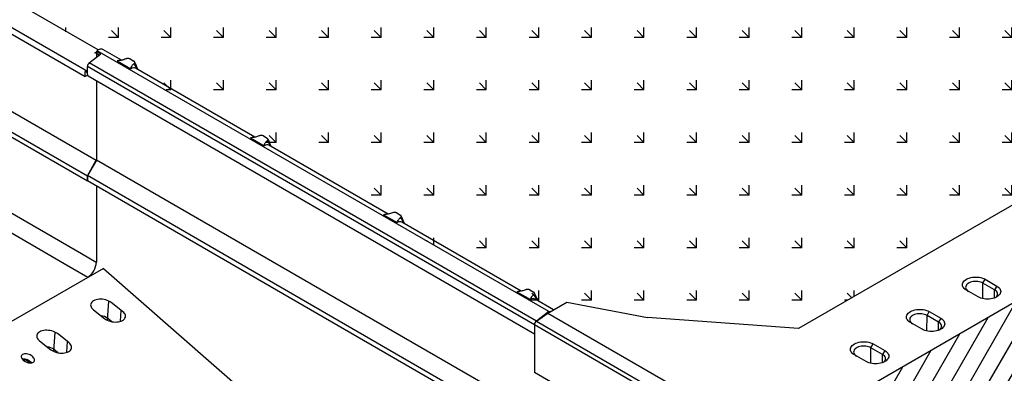
# Model space of a CAD drawing. Extents: x 93918 to 116369, y 889 to 8090.
# Drawn here: x 95123 to 97026, y 5240 to 5923 of the extents above; entities that cross this region are included whole.
import ezdxf

# ---------------------------------------------------------------- set-up
doc = ezdxf.new("R2010")
doc.units = 0
doc.linetypes.add('GESTRICHELT', pattern=[0.75, 0.5, -0.25])
for name, color, linetype in [('BEMASS', 3, 'CONTINUOUS'), ('SCHRAFF', 6, 'CONTINUOUS'), ('SICHTBAR', 7, 'CONTINUOUS'), ('VERDECKT', 2, 'GESTRICHELT')]:
    doc.layers.add(name, color=color, linetype=linetype)

# ---------------------------------------------------------------- blocks, each defined once
blk = doc.blocks.new('FLÜGELWAND')
at = {"layer": 'SICHTBAR'}
for p, q in [((796.4, 4626), (795.2, 4625)), ((795.2, 4625), (795.2, 4613.2)), ((795.2, 4625), (803.9, 4620)), ((1669.4, 4122), (796.4, 4626)), ((843.9, 4607.7), (807.9, 4628.4)), ((781.3, 4602.4), (803.9, 4620)), ((835.3, 4606.4), (861.7, 4591.2)), ((835.3, 4606.4), (861.7, 4591.2)), ((835.3, 4606.4), (835.3, 4606.4)), ((860.5, 4610), (867.8, 4605.8)), ((1641.8, 4096.5), (777.7, 4595.3)), ((777.7, 4580.1), (777.7, 4595.3)), ((1645.6, 4103.4), (781.3, 4602.4)), ((861.7, 4591.2), (861.7, 4591.2)), ((1101.5, 4459), (870.7, 4592.2)), ((875.4, 4589.5), (874.1, 4592.9)), ((779, 4577.3), (1641.8, 4079.2)), ((795.2, 4567.9), (795.2, 4414.8)), ((1092.8, 4457.8), (1119.2, 4442.5)), ((1092.8, 4457.8), (1119.2, 4442.5)), ((1092.8, 4457.8), (1092.8, 4457.8)), ((1118.1, 4461.3), (1125.3, 4457.1)), ((1119.2, 4442.5), (1119.2, 4442.5)), ((1359, 4310.3), (1128.3, 4443.5)), ((1133, 4440.8), (1131.6, 4444.3)), ((795.2, 4414.8), (777.7, 4384.6)), ((1738, 3870.5), (795.2, 4414.8)), ((1720.6, 3840.3), (777.7, 4384.6)), ((777.7, 4384.6), (777.7, 4374.5)), ((1720.6, 3830.2), (777.7, 4374.5)), ((795.2, 4364.4), (795.2, 4217.4)), ((1350.3, 4309.1), (1376.8, 4293.8)), ((1350.4, 4309.1), (1350.3, 4309.1)), ((1350.4, 4309.1), (1376.7, 4293.9)), ((1375.6, 4312.6), (1382.8, 4308.4)), ((1376.8, 4293.8), (1376.7, 4293.9)), ((1616.5, 4161.7), (1385.8, 4294.9)), ((1390.5, 4292.1), (1389.2, 4295.6)), ((1607.9, 4160.4), (1634.3, 4145.2)), ((1607.9, 4160.4), (1634.3, 4145.2)), ((1607.9, 4160.4), (1607.9, 4160.4)), ((1633.1, 4163.9), (1640.4, 4159.8)), ((1634.3, 4145.2), (1634.3, 4145.2)), ((1678.9, 4125.6), (1643.3, 4146.2)), ((1648, 4143.5), (1646.7, 4146.9)), ((1669.4, 4122), (1645.6, 4103.4)), ((1669.4, 4122), (1674.6, 4123.1)), ((1738, 3870.5), (1738, 3948.6)), ((1754.6, 3939), (1754.6, 3417.8)), ((1785.7, 3921.1), (1836.7, 3442.9)), ((1738, 3870.5), (1720.6, 3840.3)), ((1720.6, 3840.3), (1720.6, 3830.2)), ((1720.6, 3830.2), (1735.4, 3838.8)), ((1738, 3837.3), (1735.4, 3838.8)), ((1738, 3412.7), (1738, 3837.3))]:
    blk.add_line(p, q, dxfattribs=at)
at = {"layer": 'SICHTBAR', "flags": 128}
blk.add_lwpolyline([(807.9, 4628.4), (807.9, 4628.5), (806.3, 4629.1), (804.5, 4629.3), (802.6, 4629.1), (800.5, 4628.4), (798.5, 4627.4), (796.4, 4626)], dxfattribs=at)
at = {"layer": 'SICHTBAR'}
for centre, radius, start, end in [((787.4, 4594.8), 9.65, 128.6906, 177.0928), ((780.8, 4579.8), 3.07, 174.0163, 234.6707), ((1736.4, 3837.5), 1.62, 350.7858, 129.2027)]:
    blk.add_arc(centre, radius, start, end, dxfattribs=at)
for centre in [(861.7, 4576), (1119.3, 4427.3), (1376.8, 4278.7), (1634.3, 4130)]:
    blk.add_ellipse(centre, major_axis=(8.9, 16.3), ratio=0.56696, start_param=6.26879, end_param=7.051648, dxfattribs=at)
for points, knots in [([(852.3, 4610.1), (851, 4609.6), (848.9, 4608.7), (845.4, 4607.9), (841, 4607.1), (837.6, 4606.7), (835.3, 4606.4)], [0, 0, 0, 0, 0.2447655, 0.4306434, 0.6184667, 1, 1, 1, 1]), ([(860.5, 4610), (860, 4610.2), (859, 4610.7), (857.1, 4611), (855.1, 4610.9), (853.4, 4610.6), (852.6, 4610.2), (852.3, 4610.1)], [0, 0, 0, 0, 0.214376, 0.428684, 0.645878, 0.875702, 1, 1, 1, 1]), ([(861.7, 4591.2), (862.2, 4592.6), (862.9, 4594.7), (864.5, 4597.4), (865.9, 4599.4), (867.3, 4600.5), (868, 4601)], [0, 0, 0, 0, 0.4053378, 0.6101332, 0.8173173, 1, 1, 1, 1]), ([(868, 4601), (868.4, 4601.4), (869.2, 4602.1), (869.6, 4603.4), (869.2, 4604.7), (868.4, 4605.4), (867.8, 4605.7), (867.8, 4605.8)], [0, 0, 0, 0, 0.252527, 0.505647, 0.743125, 0.963697, 1, 1, 1, 1]), ([(873.1, 4590.8), (872.9, 4591.6), (872.5, 4593.8), (870.9, 4597.4), (869, 4599.7), (868, 4601)], [0, 0, 0, 0, 0.197396, 0.556037, 1, 1, 1, 1]), ([(874.1, 4592.9), (874, 4593.2), (873.6, 4594.2), (873, 4596.1), (871.7, 4599), (870.4, 4601.8), (869.5, 4603.7), (869.2, 4604.3)], [0, 0, 0, 0, 0.076254, 0.291645, 0.502648, 0.829937, 1, 1, 1, 1]), ([(1109.8, 4461.4), (1108.6, 4460.9), (1106.4, 4460), (1102.9, 4459.2), (1098.5, 4458.4), (1095.1, 4458), (1092.8, 4457.8)], [0, 0, 0, 0, 0.244766, 0.430644, 0.618467, 1, 1, 1, 1]), ([(1118.1, 4461.3), (1117.6, 4461.5), (1116.6, 4462), (1114.6, 4462.3), (1112.6, 4462.2), (1111, 4461.9), (1110.1, 4461.5), (1109.8, 4461.4)], [0, 0, 0, 0, 0.214378, 0.428682, 0.645879, 0.875702, 1, 1, 1, 1]), ([(1125.5, 4452.3), (1125.9, 4452.7), (1126.8, 4453.4), (1127.1, 4454.8), (1126.7, 4456), (1125.9, 4456.7), (1125.4, 4457.1), (1125.3, 4457.1)], [0, 0, 0, 0, 0.252527, 0.505647, 0.743127, 0.963699, 1, 1, 1, 1]), ([(1131.6, 4444.3), (1131.5, 4444.5), (1131.2, 4445.5), (1130.5, 4447.4), (1129.3, 4450.4), (1128, 4453.1), (1127.1, 4455), (1126.8, 4455.6)], [0, 0, 0, 0, 0.076254, 0.291645, 0.502648, 0.829937, 1, 1, 1, 1]), ([(1119.2, 4442.5), (1119.7, 4443.9), (1120.5, 4446), (1122, 4448.8), (1123.5, 4450.7), (1124.9, 4451.8), (1125.5, 4452.3)], [0, 0, 0, 0, 0.405338, 0.610133, 0.817318, 1, 1, 1, 1]), ([(1130.6, 4442.2), (1130.4, 4443), (1130, 4445.2), (1128.4, 4448.7), (1126.5, 4451), (1125.5, 4452.3)], [0, 0, 0, 0, 0.197396, 0.556037, 1, 1, 1, 1]), ([(1367.3, 4312.7), (1366.1, 4312.2), (1363.9, 4311.4), (1360.4, 4310.6), (1356, 4309.8), (1352.6, 4309.4), (1350.4, 4309.1)], [0, 0, 0, 0, 0.244766, 0.430644, 0.618467, 1, 1, 1, 1]), ([(1375.6, 4312.6), (1375.1, 4312.9), (1374.1, 4313.3), (1372.2, 4313.6), (1370.2, 4313.6), (1368.5, 4313.2), (1367.6, 4312.9), (1367.3, 4312.7)], [0, 0, 0, 0, 0.214378, 0.428682, 0.645879, 0.875702, 1, 1, 1, 1]), ([(1376.7, 4293.9), (1377.2, 4295.3), (1378, 4297.4), (1379.5, 4300.1), (1381, 4302), (1382.4, 4303.1), (1383, 4303.7)], [0, 0, 0, 0, 0.405337, 0.610133, 0.817317, 1, 1, 1, 1]), ([(1383, 4303.7), (1383.5, 4304), (1384.3, 4304.8), (1384.7, 4306.1), (1384.3, 4307.3), (1383.5, 4308.1), (1382.9, 4308.4), (1382.8, 4308.4)], [0, 0, 0, 0, 0.252527, 0.505647, 0.743127, 0.963699, 1, 1, 1, 1]), ([(1388.1, 4293.5), (1388, 4294.3), (1387.5, 4296.5), (1385.9, 4300), (1384.1, 4302.4), (1383, 4303.7)], [0, 0, 0, 0, 0.197396, 0.556037, 1, 1, 1, 1]), ([(1389.2, 4295.6), (1389.1, 4295.9), (1388.7, 4296.8), (1388, 4298.7), (1386.8, 4301.7), (1385.5, 4304.5), (1384.6, 4306.3), (1384.3, 4307)], [0, 0, 0, 0, 0.076254, 0.291645, 0.502648, 0.829937, 1, 1, 1, 1]), ([(1624.9, 4164.1), (1623.6, 4163.6), (1621.5, 4162.7), (1618, 4161.9), (1613.6, 4161.1), (1610.2, 4160.7), (1607.9, 4160.4)], [0, 0, 0, 0, 0.244766, 0.430643, 0.618467, 1, 1, 1, 1]), ([(1633.1, 4163.9), (1632.6, 4164.2), (1631.6, 4164.7), (1629.7, 4165), (1627.7, 4164.9), (1626, 4164.5), (1625.2, 4164.2), (1624.9, 4164.1)], [0, 0, 0, 0, 0.21438, 0.428683, 0.645879, 0.875702, 1, 1, 1, 1]), ([(1634.3, 4145.2), (1634.8, 4146.6), (1635.5, 4148.7), (1637.1, 4151.4), (1638.3, 4153), (1639.6, 4154.2), (1640.2, 4154.7), (1640.6, 4155)], [0, 0, 0, 0, 0.405271, 0.610034, 0.817184, 0.908281, 1, 1, 1, 1]), ([(1640.6, 4155), (1641, 4155.4), (1641.8, 4156.1), (1642.2, 4157.4), (1641.8, 4158.6), (1641, 4159.4), (1640.5, 4159.7), (1640.4, 4159.8)], [0, 0, 0, 0, 0.252527, 0.505647, 0.743125, 0.963697, 1, 1, 1, 1]), ([(1645.7, 4144.8), (1645.5, 4145.6), (1645.1, 4147.8), (1643.5, 4151.4), (1641.6, 4153.7), (1640.6, 4155)], [0, 0, 0, 0, 0.197396, 0.556037, 1, 1, 1, 1]), ([(1646.7, 4146.9), (1646.6, 4147.2), (1646.2, 4148.2), (1645.6, 4150.1), (1644.3, 4153), (1643, 4155.8), (1642.1, 4157.7), (1641.8, 4158.3)], [0, 0, 0, 0, 0.0762535, 0.2916451, 0.5026476, 0.8299369, 1, 1, 1, 1])]:
    blk.add_open_spline(points, degree=3, knots=knots, dxfattribs=at)
at = {"layer": 'VERDECKT'}
for p, q in [((1836.7, 3442.9), (1839.5, 3416.7)), ((1738, 3392.8), (1738, 3412.7)), ((1754.6, 3417.8), (1754.6, 3378.3)), ((1839.5, 3416.7), (1763, 3371))]:
    blk.add_line(p, q, dxfattribs=at)
blk = doc.blocks.new('LEITWAND')
at = {"layer": 'SICHTBAR'}
for p, q in [((-413.1, 7989.5), (-404.4, 7984.5)), ((-413.1, 7989.5), (-413.1, 7978.1)), ((457.5, 7494.1), (-401.3, 7989.9)), ((-425.2, 7950.6), (436.5, 7453.1)), ((-425.2, 7937.6), (-425.2, 7950.6)), ((-425.2, 7937.6), (432.2, 7442.6)), ((-412.2, 7781.1), (-412.2, 7930.1)), ((-429.5, 7751.1), (-412.2, 7781.1)), ((-412.2, 7781.1), (453.8, 7281.1)), ((-429.5, 7751.1), (436.5, 7251.1)), ((-429.5, 7741.1), (-429.5, 7751.1)), ((-429.5, 7741.1), (436.5, 7241.1)), ((-412.2, 7584.1), (-412.2, 7731.1)), ((-412.2, 7584.1), (425.3, 7100.6)), ((-577.2, 7460.3), (-428.7, 7554.6)), ((391.5, 7081.1), (-428.7, 7554.6)), ((454, 7487.1), (451.2, 7488.6)), ((459.3, 7484), (454, 7487.1)), ((-577.2, 7460.3), (281.3, 6964.7)), ((432.2, 7442.6), (432.2, 7452.6)), ((436.5, 7450.1), (432.2, 7452.6)), ((436.9, 7444.9), (432.2, 7442.6)), ((436.5, 7251.1), (453.8, 7281.1)), ((436.5, 7241.1), (436.5, 7251.1)), ((425.3, 7100.6), (453.8, 7084.1)), ((437.4, 7054.7), (391.5, 7081.1))]:
    blk.add_line(p, q, dxfattribs=at)
at = {"layer": 'SICHTBAR', "flags": 128}
for points in [[(-425.2, 7950.6), (-425, 7953.5), (-424.6, 7956.5), (-423.8, 7959.6), (-422.8, 7962.8), (-421.4, 7965.9), (-419.9, 7968.9), (-418.1, 7971.9), (-416.1, 7974.6), (-413.9, 7977.2), (-411.6, 7979.5), (-409.3, 7981.5), (-406.9, 7983.2), (-404.4, 7984.5)], [(451.2, 7488.6), (453.7, 7489.9), (454, 7490)]]:
    blk.add_lwpolyline(points, dxfattribs=at)
at = {"layer": 'SICHTBAR'}
for centre, radius, start, end in [((-406.8, 7978.8), 12.4, 63.8233, 120.3253), ((-449.9, 7585.8), 37.7, 304.2443, 357.4087), ((416.1, 7085.9), 37.8, 304.3065, 357.3464)]:
    blk.add_arc(centre, radius, start, end, dxfattribs=at)
at = {"layer": 'VERDECKT'}
for p, q in [((-585.4, 7441.1), (-585.4, 7445.6)), ((-585.4, 7441.1), (224.5, 6973.5)), ((224.5, 6973.5), (260.6, 6952.7)), ((228.4, 6975.8), (264.4, 6954.9)), ((280.6, 6941.1), (280.6, 6945.6))]:
    blk.add_line(p, q, dxfattribs=at)
blk.add_arc((-566.5, 7444.7), 19, 124.382, 177.2709, dxfattribs=at)

msp = doc.modelspace()

# ---------------------------------------------------------------- hatches: boundary and pattern name
at = {"layer": 'BEMASS'}
h = msp.add_hatch(dxfattribs=at)
h.set_pattern_fill('GRASS', color=256, scale=4, angle=45, style=0)
h.set_pattern_definition([(135, (92469.08, 2434.67), (-101.5999, 7e-15), [19.05, -124.634]), (90, (92469.08, 2434.67), (-101.6, 2e-14), [19.05, -82.55]), (180, (92469.08, 2434.67), (-2e-14, -101.6), [19.05, -82.55])])
h.paths.add_polyline_path([(94416.2, 6360.6), (94411, 6364), (95677.8, 7095.3), (97685.4, 5936.4), (96628.9, 5326.5), (96336.7, 5347.7), (96180.9, 5377.7), (96145.7, 5359.3)])
at = {"layer": 'SCHRAFF'}
h = msp.add_hatch(dxfattribs=at)
h.set_pattern_fill('ANSI31', color=256, scale=10, angle=15, style=0)
h.set_pattern_definition([(60, (93870.35, 1776.933), (-27.4963, 15.875), [])])
edge = h.paths.add_edge_path()
edge.add_line((96551, 5083.6), (96551, 4991.5))
edge.add_line((96551, 4991.5), (96646.3, 5046.5))
edge.add_line((96646.3, 5046.5), (96771.8, 5069))
edge.add_line((96771.8, 5069), (97416.9, 5441.4))
edge.add_line((97416.9, 5441.4), (97416.9, 5591.4))
edge.add_line((97416.9, 5591.4), (96577, 5106.5))
edge.add_line((96577, 5106.5), (96554.8, 5090.8))
edge.add_arc((96560.5, 5083.1), 9.54, 126.6577, 177.156)

# ---------------------------------------------------------------- linework, layer by layer
at = {"layer": 'SICHTBAR'}
for p, q in [((97252.4, 5686.4), (96628.9, 5326.5)), ((97416.9, 5591.4), (96577, 5106.5)), ((95285.1, 5442.8), (94869.3, 5203)), ((95285.1, 5442.8), (96340.4, 4519.9)), ((96984.8, 5384.3), (96985.2, 5414.3)), ((96985.2, 5414.3), (96989.5, 5421.7)), ((97007.7, 5401.3), (96985.2, 5414.3)), ((96989.5, 5421.7), (97012, 5408.7)), ((97012, 5408.7), (97007.7, 5401.3)), ((96975.6, 5387.8), (96953.1, 5400.7)), ((97007.5, 5385.7), (97007.7, 5401.3)), ((95292.9, 5342.9), (95295.6, 5379.6)), ((95322.2, 5359.5), (95300.2, 5376.7)), ((96144.1, 5356.5), (96180.9, 5377.7)), ((96180.9, 5377.7), (96336.7, 5347.7)), ((95265.7, 5362.9), (95287.7, 5345.6)), ((95318, 5340.8), (95319.5, 5361.6)), ((96121.9, 5340.7), (96144.1, 5356.5)), ((96144.1, 5356.5), (96577, 5106.5)), ((96876.6, 5321.9), (96877, 5351.8)), ((96877, 5351.8), (96881.3, 5359.3)), ((96899.5, 5338.8), (96877, 5351.8)), ((96881.3, 5359.3), (96903.8, 5346.3)), ((95301.6, 5339.7), (95293.5, 5346.1)), ((96118.1, 5333.5), (96118.1, 5241.5)), ((96551, 5083.6), (96118.1, 5333.5)), ((96121.9, 5340.7), (96554.8, 5090.8)), ((96628.9, 5326.5), (96336.7, 5347.7)), ((96867.4, 5325.3), (96844.9, 5338.3)), ((96899.3, 5323.2), (96899.5, 5338.8)), ((96903.8, 5346.3), (96899.5, 5338.8)), ((95188.9, 5282.8), (95191.5, 5319.6)), ((95218.2, 5299.4), (95196.2, 5316.7)), ((95161.6, 5302.8), (95183.7, 5285.5)), ((95214, 5280.8), (95215.5, 5301.5)), ((96768.7, 5289.3), (96773, 5296.8)), ((96773, 5296.8), (96795.5, 5283.8)), ((95197.6, 5279.7), (95189.5, 5286)), ((96759.2, 5262.8), (96736.7, 5275.8)), ((96768.4, 5259.4), (96768.7, 5289.3)), ((96791.2, 5276.3), (96768.7, 5289.3)), ((96791.1, 5260.7), (96791.2, 5276.3)), ((96795.5, 5283.8), (96791.2, 5276.3)), ((95129, 5267.8), (95128.1, 5267.6)), ((95130.9, 5265.3), (95130.4, 5265.2)), ((96551, 4991.5), (96118.1, 5241.5))]:
    msp.add_line(p, q, dxfattribs=at)
at = {"layer": 'SICHTBAR', "flags": 128}
for points in [[(96953.1, 5400.7), (96950.9, 5402.2), (96949, 5403.8), (96947.6, 5405.6), (96946.5, 5407.4), (96945.8, 5409.3), (96945.6, 5411.2), (96945.8, 5413.2), (96946.5, 5415.1), (96947.6, 5416.9), (96949, 5418.7), (96950.9, 5420.3), (96953.1, 5421.7), (96955.7, 5423), (96958.5, 5424.1), (96961.5, 5425), (96964.7, 5425.6), (96968, 5426), (96971.3, 5426.1), (96974.7, 5426), (96978, 5425.6), (96981.2, 5425), (96984.2, 5424.1), (96987, 5423), (96989.5, 5421.7)], [(96985.2, 5414.3), (96983, 5415.4), (96980.5, 5416.3), (96977.8, 5417), (96975, 5417.4), (96972, 5417.6), (96969.1, 5417.5), (96966.2, 5417.2), (96963.5, 5416.7), (96960.9, 5415.9), (96958.5, 5414.9), (96956.4, 5413.7), (96954.7, 5412.3), (96953.3, 5410.8), (96952.4, 5409.2), (96951.8, 5407.5), (96951.7, 5405.9), (96952, 5404.2), (96952.8, 5402.5), (96954, 5401), (96955.5, 5399.5), (96957.4, 5398.3)], [(97012, 5408.7), (97014.2, 5407.3), (97016.1, 5405.7), (97017.6, 5403.9), (97018.7, 5402.1), (97019.3, 5400.2), (97019.5, 5398.2), (97019.3, 5396.3), (97018.7, 5394.4), (97017.6, 5392.6), (97016.1, 5390.8), (97014.2, 5389.2), (97012, 5387.8), (97009.5, 5386.5), (97006.7, 5385.4), (97003.7, 5384.5), (97000.5, 5383.9), (96997.2, 5383.5), (96993.8, 5383.4), (96990.5, 5383.5), (96987.2, 5383.9), (96984, 5384.5), (96981, 5385.4), (96978.2, 5386.5), (96975.6, 5387.8)], [(97009.6, 5386.5), (97010.4, 5387.3), (97011.8, 5388.7), (97012.8, 5390.3), (97013.3, 5392), (97013.4, 5393.7), (97013.1, 5395.4), (97012.4, 5397), (97011.2, 5398.6), (97009.6, 5400), (97007.7, 5401.3)], [(95300.2, 5376.7), (95298, 5378.3), (95295.4, 5379.7), (95292.6, 5380.9), (95289.6, 5381.9), (95286.4, 5382.6), (95283.2, 5383), (95280, 5383.2), (95276.8, 5383.1), (95273.7, 5382.8), (95270.9, 5382.2), (95268.3, 5381.3), (95266, 5380.2), (95264, 5378.9), (95262.4, 5377.4), (95261.3, 5375.7), (95260.5, 5374), (95260.3, 5372.1), (95260.5, 5370.2), (95261.1, 5368.3), (95262.2, 5366.4), (95263.7, 5364.6), (95265.7, 5362.9)], [(95287.7, 5345.6), (95289.9, 5344), (95292.5, 5342.6), (95295.3, 5341.4), (95298.3, 5340.5), (95301.5, 5339.8), (95304.7, 5339.3), (95307.9, 5339.1), (95311.1, 5339.2), (95314.2, 5339.5), (95317, 5340.2), (95319.6, 5341), (95321.9, 5342.1), (95323.9, 5343.4), (95325.5, 5345), (95326.6, 5346.6), (95327.4, 5348.4), (95327.6, 5350.2), (95327.4, 5352.1), (95326.8, 5354.1), (95325.7, 5355.9), (95324.2, 5357.8), (95322.2, 5359.5)], [(96844.9, 5338.3), (96842.7, 5339.7), (96840.8, 5341.3), (96839.3, 5343.1), (96838.2, 5344.9), (96837.6, 5346.8), (96837.4, 5348.8), (96837.6, 5350.7), (96838.2, 5352.6), (96839.3, 5354.4), (96840.8, 5356.2), (96842.7, 5357.8), (96844.9, 5359.3), (96847.4, 5360.5), (96850.2, 5361.6), (96853.2, 5362.5), (96856.4, 5363.1), (96859.7, 5363.5), (96863.1, 5363.6), (96866.4, 5363.5), (96869.7, 5363.1), (96872.9, 5362.5), (96875.9, 5361.6), (96878.7, 5360.5), (96881.3, 5359.3)], [(96877, 5351.8), (96874.7, 5352.9), (96872.3, 5353.8), (96869.6, 5354.5), (96866.7, 5354.9), (96863.8, 5355.1), (96860.9, 5355.1), (96858, 5354.7), (96855.2, 5354.2), (96852.6, 5353.4), (96850.3, 5352.4), (96848.2, 5351.2), (96846.5, 5349.8), (96845.1, 5348.3), (96844.1, 5346.7), (96843.6, 5345.1), (96843.5, 5343.4), (96843.8, 5341.7), (96844.6, 5340.1), (96845.7, 5338.5), (96847.3, 5337.1), (96849.2, 5335.8)], [(96903.8, 5346.3), (96906, 5344.8), (96907.9, 5343.2), (96909.3, 5341.4), (96910.4, 5339.6), (96911.1, 5337.7), (96911.3, 5335.8), (96911.1, 5333.8), (96910.4, 5331.9), (96909.3, 5330.1), (96907.9, 5328.3), (96906, 5326.7), (96903.8, 5325.3), (96901.2, 5324), (96898.4, 5322.9), (96895.4, 5322.1), (96892.2, 5321.4), (96888.9, 5321), (96885.6, 5320.9), (96882.2, 5321), (96878.9, 5321.4), (96875.8, 5322.1), (96872.7, 5322.9), (96869.9, 5324), (96867.4, 5325.3)], [(96901.3, 5324), (96902.2, 5324.8), (96903.6, 5326.3), (96904.6, 5327.9), (96905.1, 5329.5), (96905.2, 5331.2), (96904.9, 5332.9), (96904.1, 5334.5), (96902.9, 5336.1), (96901.4, 5337.5), (96899.5, 5338.8)], [(95196.2, 5316.7), (95193.9, 5318.3), (95191.4, 5319.6), (95188.6, 5320.8), (95185.5, 5321.8), (95182.4, 5322.5), (95179.2, 5323), (95175.9, 5323.2), (95172.8, 5323.1), (95169.7, 5322.7), (95166.9, 5322.1), (95164.3, 5321.2), (95162, 5320.1), (95160, 5318.8), (95158.4, 5317.3), (95157.2, 5315.7), (95156.5, 5313.9), (95156.3, 5312), (95156.5, 5310.1), (95157.1, 5308.2), (95158.2, 5306.3), (95159.7, 5304.5), (95161.6, 5302.8)], [(95183.7, 5285.5), (95185.9, 5284), (95188.5, 5282.6), (95191.3, 5281.4), (95194.3, 5280.4), (95197.5, 5279.7), (95200.7, 5279.2), (95203.9, 5279), (95207.1, 5279.1), (95210.1, 5279.5), (95213, 5280.1), (95215.6, 5281), (95217.9, 5282.1), (95219.9, 5283.4), (95221.5, 5284.9), (95222.6, 5286.5), (95223.3, 5288.3), (95223.6, 5290.2), (95223.4, 5292.1), (95222.8, 5294), (95221.7, 5295.9), (95220.1, 5297.7), (95218.2, 5299.4)], [(96736.7, 5275.8), (96734.4, 5277.2), (96732.6, 5278.9), (96731.1, 5280.6), (96730, 5282.4), (96729.3, 5284.3), (96729.1, 5286.3), (96729.3, 5288.2), (96730, 5290.1), (96731.1, 5292), (96732.6, 5293.7), (96734.4, 5295.3), (96736.7, 5296.8), (96739.2, 5298.1), (96742, 5299.1), (96745, 5300), (96748.2, 5300.6), (96751.5, 5301), (96754.8, 5301.1), (96758.2, 5301), (96761.5, 5300.6), (96764.7, 5300), (96767.7, 5299.1), (96770.5, 5298.1), (96773, 5296.8)], [(96768.7, 5289.3), (96766.5, 5290.4), (96764, 5291.3), (96761.3, 5292), (96758.5, 5292.4), (96755.6, 5292.6), (96752.6, 5292.6), (96749.8, 5292.3), (96747, 5291.7), (96744.4, 5290.9), (96742, 5289.9), (96740, 5288.7), (96738.2, 5287.3), (96736.9, 5285.8), (96735.9, 5284.2), (96735.3, 5282.6), (96735.2, 5280.9), (96735.6, 5279.2), (96736.3, 5277.6), (96737.5, 5276), (96739.1, 5274.6), (96741, 5273.3)], [(95132.3, 5277.7), (95130.5, 5277.3), (95128.9, 5276.6), (95127.7, 5275.7), (95126.8, 5274.6), (95126.3, 5273.3), (95126.3, 5271.8), (95126.6, 5270.3), (95127.3, 5268.7), (95128.4, 5267.1), (95129.9, 5265.6), (95131.6, 5264.2), (95133.6, 5263), (95135.8, 5261.9), (95138, 5261.1), (95140.3, 5260.5), (95142.6, 5260.2), (95144.7, 5260.1), (95146.7, 5260.4), (95148.4, 5260.9), (95149.8, 5261.7), (95150.9, 5262.7), (95151.5, 5264), (95151.8, 5265.3), (95151.7, 5266.8), (95151.2, 5268.4), (95150.2, 5270), (95148.9, 5271.6), (95147.3, 5273), (95145.5, 5274.4), (95143.4, 5275.5), (95141.2, 5276.5), (95138.9, 5277.2), (95136.6, 5277.6), (95134.4, 5277.8), (95132.3, 5277.7)], [(96795.5, 5283.8), (96797.8, 5282.3), (96799.6, 5280.7), (96801.1, 5279), (96802.2, 5277.1), (96802.9, 5275.2), (96803.1, 5273.3), (96802.9, 5271.3), (96802.2, 5269.4), (96801.1, 5267.6), (96799.6, 5265.9), (96797.8, 5264.2), (96795.5, 5262.8), (96793, 5261.5), (96790.2, 5260.4), (96787.2, 5259.6), (96784, 5258.9), (96780.7, 5258.6), (96777.4, 5258.4), (96774, 5258.6), (96770.7, 5258.9), (96767.5, 5259.6), (96764.5, 5260.4), (96761.7, 5261.5), (96759.2, 5262.8)], [(96793.1, 5261.5), (96794, 5262.3), (96795.3, 5263.8), (96796.3, 5265.4), (96796.9, 5267), (96797, 5268.7), (96796.6, 5270.4), (96795.9, 5272.1), (96794.7, 5273.6), (96793.2, 5275), (96791.2, 5276.3)]]:
    msp.add_lwpolyline(points, dxfattribs=at)
at = {"layer": 'SICHTBAR'}
for centre, radius, start, end in [((95276.8, 5323), 28.5, 53.9728, 82.6806), ((96127.6, 5333.1), 9.54, 126.6577, 177.156), ((95172.8, 5262.9), 28.5, 53.9728, 82.6806), ((95130.8, 5249.2), 18.6, 36.2877, 95.3849), ((95132.1, 5252.4), 12.9, 36.8981, 95.325)]:
    msp.add_arc(centre, radius, start, end, dxfattribs=at)

# ---------------------------------------------------------------- block references
at = {"layer": 'BEMASS'}
for name, p in [('LEITWAND', (94817.5, -1629.3)), ('FLÜGELWAND', (94476.3, 1237.3))]:
    msp.add_blockref(name, p, dxfattribs=at)

doc.saveas('drawing.dxf')
